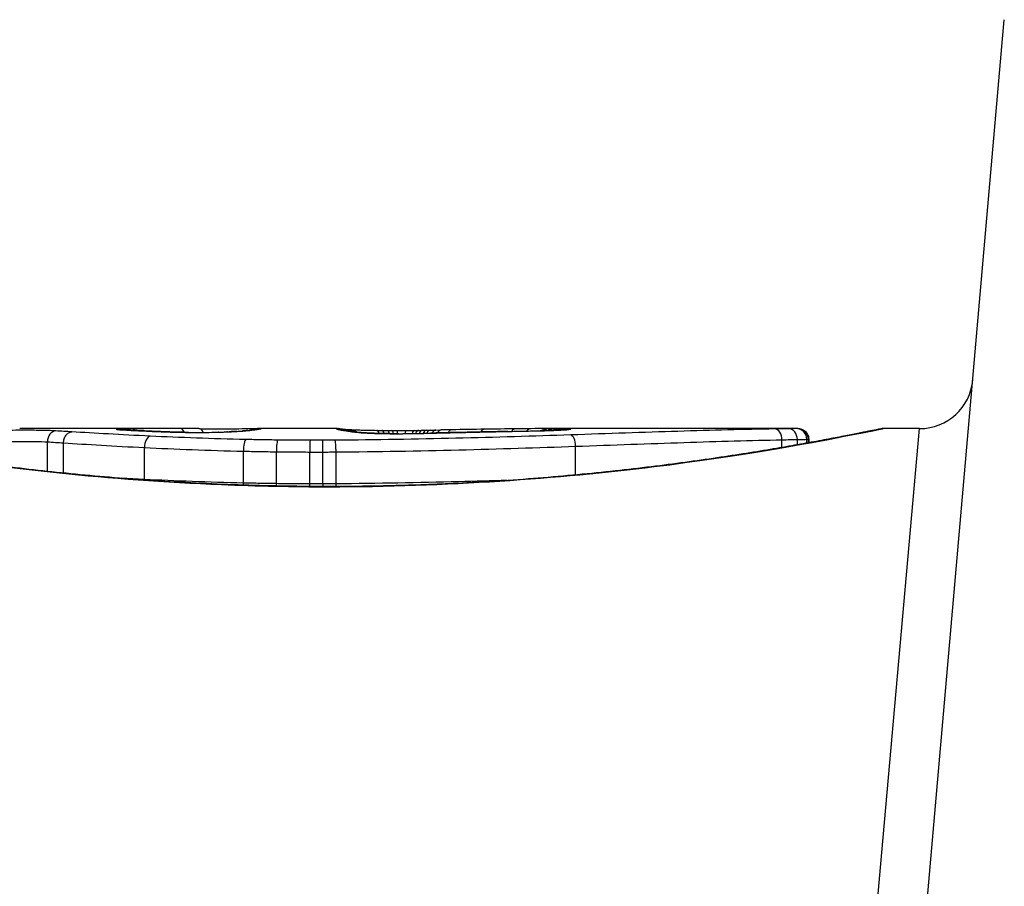
# Model space of a CAD drawing. Units: millimetres. Extents: x -4061 to 5509, y -3824 to 4122.
# Drawn here: x -1014 to -1005, y 20 to 28 of the extents above; entities that cross this region are included whole.
import ezdxf

# ---------------------------------------------------------------- set-up
doc = ezdxf.new("R2010")
doc.units = ezdxf.units.MM
doc.header["$LTSCALE"] = 50
doc.layers.add('SW_Toestellen', color=2, linetype='Continuous')

msp = doc.modelspace()

# ---------------------------------------------------------------- linework, layer by layer
at = {"layer": 'SW_Toestellen'}
for p, q in [((-1005.8596, 14.6043), (-1004.6464, 28.4712)), ((-1012.4307, 24.6435), (-1013.8649, 24.6435)), ((-1010.8905, 24.6435), (-1011.6388, 24.6435)), ((-1010.0184, 24.6289), (-1009.9685, 24.6299)), ((-1009.9685, 24.6299), (-1009.9187, 24.6309)), ((-1006.5799, 24.6435), (-1008.8909, 24.6435)), ((-1006.5799, 24.6435), (-1006.58, 24.6435)), ((-1006.3065, 14.9336), (-1005.4395, 24.6435)), ((-1005.4395, 24.6435), (-1005.7796, 24.6435)), ((-1006.7288, 24.4666), (-1006.7288, 24.5388)), ((-1006.5842, 24.4919), (-1006.5842, 24.5416)), ((-1006.4952, 24.5078), (-1006.4952, 24.5433)), ((-1006.4806, 24.5105), (-1006.4806, 24.5435)), ((-1006.4778, 24.5434), (-1006.4778, 24.511)), ((-1013.6049, 24.2428), (-1013.6049, 24.5194)), ((-1013.4536, 24.227), (-1013.4536, 24.5098)), ((-1012.6959, 24.1671), (-1012.6959, 24.4661)), ((-1011.7701, 24.1336), (-1011.7701, 24.4322)), ((-1008.6614, 24.2095), (-1008.6614, 24.4778)), ((-1011.4614, 24.1282), (-1011.4614, 24.4267)), ((-1011.1485, 24.1258), (-1011.1485, 24.4243)), ((-1011.0256, 24.1257), (-1011.0256, 24.4243)), ((-1010.9031, 24.1265), (-1010.9031, 24.4251)), ((-1010.9675, 24.1014), (-1010.9675, 24.0991))]:
    msp.add_line(p, q, dxfattribs=at)
msp.add_arc((-1005.4395, 25.1435), 0.5, 270, 355, dxfattribs=at)
for centre, major_axis, ratio, start_param, end_param in [((-1013.5257, 24.5221), (0.0055, 0.0999), 0.791085, 0.068888, 1.641232), ((-1012.9618, 24.538), (-0.0967, 0.0255), 0.999772, 4.712389, 4.969735), ((-1012.9559, 24.5362), (0.0136, 0.0991), 0.984278, 0, 0.139017), ((-1012.9393, 24.5345), (0.0085, 0.0996), 0.952572, 0, 0.089727), ((-1012.9194, 24.5407), (0.0369, 0.0901), 0.917917, 0, 0.440768), ((-1012.912, 24.5325), (0.0066, 0.0998), 0.908443, 0, 0.072305), ((-1012.1524, 24.6179), (-0.8245, 0.0221), 0.017388, 0.420065, 0.506964), ((-1012.8792, 24.5304), (0.0058, 0.0998), 0.870132, 0, 0.066721), ((-1012.8152, 24.5421), (-0.0007, 0.1), 0.555312, 5.693694, 6.270555), ((-1012.7023, 24.5214), (0.0045, 0.0999), 0.725414, 0, 0.062202), ((-996.0029, 11.3154), (32.0995, -7.7054), 0.338787, 2.184793, 2.187238), ((-1012.3631, 24.5434), (0.0001, 0.1), 0.542727, 5.421671, 6.283185), ((-1004.7219, -54.8034), (-25.2961, 76.6424), 0.8271, 6.013088, 6.015688), ((-1012.1871, 24.5429), (0.0004, 0.1), 0.542338, 5.420553, 6.283185), ((-1012.0931, 24.6209), (-0.2673, -0.0013), 0.042499, 2.251983, 2.356838), ((-1012.319, 24.6198), (-0.6063, -0.0112), 0.031607, 2.497567, 2.657259), ((-1011.8279, 24.5174), (-0.006, 0.0998), 0.792155, 6.206945, 6.283185), ((-1011.7744, 24.5211), (-0.0078, 0.0997), 0.875536, 6.193869, 6.283185), ((-1012.8597, 24.5725), (1.1961, 0.0636), 0.017953, 5.928722, 6.017098), ((-1011.7274, 24.5252), (-0.0101, 0.0995), 0.93345, 6.174559, 6.283185), ((-1011.6936, 24.5289), (-0.0118, 0.0993), 0.959539, 6.159608, 6.283185), ((-1011.6427, 24.5359), (-0.0165, 0.0986), 0.988574, 6.115824, 6.283185), ((-1016.2644, 23.7523), (4.6458, 0.8895), 0.000125, 0.040512, 0.083513), ((-1011.6161, 24.5405), (-0.0187, 0.0982), 0.996516, 6.094925, 6.283185), ((-1011.6039, 24.5428), (-0.0185, 0.0983), 0.999245, 6.097134, 6.283185), ((-1010.8989, 24.5422), (-0.0892, 0.0451), 0.999913, 4.712389, 5.180606), ((-1010.8964, 24.5393), (0.0346, 0.0938), 0.999146, 0, 0.353884), ((-1010.8852, 24.5433), (0.0533, 0.0845), 0.998718, 0, 0.514096), ((-1010.8791, 24.5345), (0.0205, 0.0979), 0.991304, 0, 0.208702), ((-1010.856, 24.5304), (0.0156, 0.0988), 0.97833, 0, 0.159718), ((-1010.8577, 24.54), (0.0546, 0.0837), 0.996622, 0, 0.408116), ((-1008.7206, 24.4284), (-2.1603, 0.2097), 0.011813, 0.195179, 0.258007), ((-1010.8242, 24.5256), (0.0141, 0.099), 0.96468, 0, 0.146453), ((-1000.8329, 19.6481), (-10.4441, 4.9202), 0.083115, 6.009509, 6.019714), ((-1010.793, 24.521), (0.0152, 0.0988), 0.961844, 0, 0.158332), ((-1010.7663, 24.5162), (0.0214, 0.0977), 0.976003, 0, 0.220294), ((-1010.7623, 24.5336), (0.0567, 0.0753), 0.965895, 0, 0.678544), ((-1010.7623, 24.5336), (0.0046, 0.0999), 0.847631, 6.283007, 6.283185), ((-1010.5236, 24.5272), (0.0014, 0.1), 0.34544, 5.501779, 6.283185), ((-1009.9228, 24.6738), (1.7312, -0.0045), 0.029623, 4.358871, 4.388658), ((-1010.4749, 24.5266), (0.0013, 0.1), 0.317377, 5.495525, 6.283185), ((-1010.176, 24.6569), (0.9338, -0.0009), 0.034531, 4.387958, 4.446066), ((-1010.4228, 24.526), (0.001, 0.1), 0.262001, 5.493276, 6.283185), ((-1010.233, 24.6512), (0.716, -0.0003), 0.036544, 4.445701, 4.50677), ((-1010.38, 24.5256), (0.0008, 0.1), 0.202964, 5.493986, 6.283185), ((-1010.2831, 24.643), (0.4695, 0), 0.037905, 4.506172, 4.607376), ((-1010.3327, 24.5253), (0.0004, 0.1), 0.103896, 5.496395, 6.283185), ((-1010.2937, 24.6393), (0.3674, 0), 0.03843, 4.607137, 4.834328), ((-1010.2486, 24.5253), (-0.0005, 0.1), 0.120293, 0, 0.781303), ((-1010.2932, 24.6387), (0.3629, 0.0001), 0.037066, 4.834299, 5.065108), ((-1010.1664, 24.5261), (-0.0014, 0.1), 0.341656, 0, 0.776513), ((-1010.3295, 24.6411), (0.469, 0.0006), 0.034477, 5.064201, 5.154779), ((-1010.1269, 24.5267), (-0.0017, 0.1), 0.424481, 0, 0.774592), ((-1010.4593, 24.6474), (0.7749, 0.0023), 0.030872, 5.15313, 5.203007), ((-1010.0922, 24.5273), (-0.0019, 0.1), 0.468884, 0, 0.773173), ((-1010.6204, 24.6505), (1.1187, 0.0061), 0.026312, 5.202075, 5.242332), ((-1010.0527, 24.5281), (-0.0021, 0.1), 0.503985, 0, 0.771091), ((-1011.7798, 24.6061), (3.4217, 0.0643), 0.0035, 5.24069, 5.253072), ((-1010.0163, 24.5289), (-0.0021, 0.1), 0.514673, 0, 0.768284), ((-1009.9665, 24.5299), (-0.002, 0.1), 0.514352, 0, 0.763107), ((-1009.9168, 24.5309), (-0.0019, 0.1), 0.514031, 0, 0.760824), ((-1008.1364, 24.4129), (3.4745, -0.0626), 0.062351, 2.07799, 2.110534), ((-1009.819, 24.5327), (-0.0017, 0.1), 0.485735, 0, 0.754648), ((-1011.8112, 24.5322), (4.1007, 0.1016), 0.014265, 0.974883, 1.063604), ((-1015.3993, -136.3648), (56.1942, 152.6104), 0.913268, 0.343629, 0.344634), ((-1009.5094, 24.5376), (-0.0015, 0.1), 0.561569, 0, 0.727436), ((-1011.9106, 24.427), (4.2817, 0.1628), 0.033652, 0.889705, 0.974577), ((-1015.2447, -136.3473), (55.3044, 152.8567), 0.913601, 0.337452, 0.338458), ((-1009.4443, 24.5139), (-0.0021, 0.1), 0.383777, 6.229526, 6.283185), ((-1010.5834, 24.6689), (-3.3493, -0.0361), 0.02131, 1.9653, 2.065703), ((-1009.2934, 24.5169), (-0.002, 0.1), 0.383913, 6.232345, 6.283185), ((-1009.2179, 24.5414), (-0.0011, 0.1), 0.630063, 0, 0.697697), ((-1011.3412, 24.4674), (3.3758, 0.1313), 0.034823, 0.834327, 0.889588), ((-1009.0764, 24.5427), (-0.0007, 0.1), 0.672307, 0, 0.674414), ((-1010.4585, 24.5625), (2.0584, 0.0623), 0.025185, 0.741909, 0.834369), ((-1008.9897, 24.5233), (-0.0022, 0.1), 0.474623, 6.236673, 6.283185), ((-1008.9419, 24.5434), (-0.0444, 0.08), 0.919867, 5.641368, 6.283185), ((-1010.1465, 24.5813), (1.6348, 0.0478), 0.024309, 0.694268, 0.741896), ((-1008.8868, 24.5435), (-0.045, 0.0813), 0.92188, 5.661868, 6.283185), ((-1008.8345, 24.5433), (-0.0455, 0.0831), 0.928972, 5.694374, 6.283185), ((-1008.7936, 24.5431), (-0.0453, 0.0849), 0.9391, 5.729905, 6.283185), ((-1008.7573, 24.5426), (-0.0449, 0.0871), 0.960435, 5.773723, 6.283185), ((-1008.7222, 24.5349), (-0.0108, 0.0994), 0.97109, 6.17162, 6.283185), ((-1006.7964, 24.5402), (-0.0015, 0.1), 0.676648, 4.687914, 6.260959), ((-1006.6678, 24.5422), (-0.0015, 0.1), 0.835763, 4.692774, 6.264821), ((-1006.5922, 24.5434), (0.0001, 0.1), 0.970084, 4.712389, 6.28343), ((-1006.58, 24.5435), (0, 0.1), 0.994521, 4.712389, 6.283231), ((-1012.6429, 24.4729), (0.0048, 0.0999), 0.528336, 0.090174, 1.663955), ((-1012.4798, 24.5124), (0.0036, 0.0999), 0.575497, 0, 0.062113), ((-1012.285, 24.508), (0.0011, 0.1), 0.191822, 0, 0.055263), ((-1012.2038, 24.6296), (-0.4118, 0), 0.05343, 1.374945, 1.908304), ((-1012.2207, 24.6302), (-0.4631, -0.0006), 0.049393, 1.907858, 2.056684), ((-1012.0656, 24.5089), (-0.0019, 0.1), 0.326552, 6.226474, 6.283185), ((-1012.2319, 24.6293), (-0.4874, -0.0015), 0.045888, 2.056259, 2.195818), ((-1012.0017, 24.5103), (-0.0027, 0.1), 0.461088, 6.224063, 6.283185), ((-1012.2788, 24.6299), (-0.5685, -0.0031), 0.042612, 2.194508, 2.242941), ((-1011.943, 24.5122), (-0.0036, 0.0999), 0.578098, 6.220707, 6.283185), ((-1011.9207, 24.513), (-0.0039, 0.0999), 0.616291, 6.219324, 6.283185), ((-1011.7473, 24.4416), (0.0022, 0.1), 0.227041, 0.094463, 1.669193), ((-1011.4483, 24.4365), (0.0012, 0.1), 0.130515, 0.095072, 1.669946), ((-1011.1461, 24.4343), (0.0002, 0.1), 0.023799, 0.095259, 1.670203), ((-1011.0267, 24.4342), (-0.0001, 0.1), 0.011632, 4.612971, 6.187916), ((-1010.6129, 24.5022), (0.0052, 0.0999), 0.666861, 0, 0.078585), ((-1010.3586, 24.6386), (-0.7015, -0.0001), 0.06098, 1.629556, 1.859064), ((-1010.317, 24.4959), (-0.0004, 0.1), 0.058116, 6.220253, 6.283185), ((-1010.3691, 24.6369), (-0.7389, -0.0012), 0.055898, 1.858835, 2.067185), ((-1010.1574, 24.4976), (-0.0018, 0.1), 0.281335, 6.218911, 6.283185), ((-1019.3865, 22.1636), (-25.5827, -1.4245), 0.080376, 4.324207, 4.332948), ((-1022.3161, 19.4813), (-33.6995, -2.6093), 0.132579, 4.318532, 4.321923), ((-1009.807, 24.506), (-0.0023, 0.1), 0.377417, 6.22295, 6.283185), ((-1022.2953, 19.321), (-33.6732, -2.6716), 0.137063, 4.314882, 4.318276), ((-1009.701, 24.5084), (-0.0022, 0.1), 0.38053, 6.224818, 6.283185), ((-1009.5952, 24.5107), (-0.0022, 0.1), 0.383639, 6.226707, 6.283185), ((-1008.7047, 24.4845), (-0.0034, 0.0999), 0.431458, 4.631429, 6.205599), ((-1012.7484, 24.1603), (0.0051, 0.0999), 0.523283, 4.757562, 4.807524), ((-1011.7926, 24.1243), (0.0023, 0.1), 0.224183, 4.619513, 4.811147), ((-1011.4743, 24.1185), (0.0013, 0.1), 0.128813, 4.592604, 4.811659), ((-1011.1509, 24.1159), (0.0002, 0.1), 0.023484, 4.573412, 4.811799), ((-1011.0244, 24.1158), (-0.0001, 0.1), 0.011478, 1.471377, 1.715061)]:
    msp.add_ellipse(centre, major_axis=major_axis, ratio=ratio, start_param=start_param, end_param=end_param, dxfattribs=at)
for points, knots in [([(-1010.9675, 24.1014), (-1011.1018, 24.1014), (-1011.236, 24.1025), (-1011.5037, 24.1069), (-1011.6371, 24.1101), (-1011.9024, 24.1188), (-1012.0342, 24.1242), (-1012.2954, 24.1369), (-1012.4248, 24.1442), (-1012.6805, 24.1607), (-1012.8067, 24.1698), (-1013.0552, 24.1897), (-1013.1775, 24.2004), (-1013.4173, 24.2231), (-1013.5349, 24.2351), (-1013.7646, 24.2602), (-1013.8768, 24.2732), (-1014.095, 24.3), (-1014.2011, 24.3138), (-1014.4065, 24.3416), (-1014.5058, 24.3557), (-1014.6971, 24.384), (-1014.7891, 24.3981), (-1014.9651, 24.4261), (-1015.0491, 24.4399), (-1015.2087, 24.4669), (-1015.2843, 24.48), (-1015.4266, 24.5054), (-1015.4933, 24.5175), (-1015.6173, 24.5405), (-1015.6746, 24.5514), (-1015.7796, 24.5715), (-1015.8273, 24.5808), (-1015.9126, 24.5976), (-1015.9503, 24.6051), (-1016.0318, 24.6214), (-1016.0692, 24.6289), (-1016.108, 24.6365), (-1016.1181, 24.6385), (-1016.1295, 24.6406), (-1016.1326, 24.6412), (-1016.1373, 24.6419), (-1016.1389, 24.6422), (-1016.1433, 24.6428), (-1016.1435, 24.6435), (-1016.1555, 24.6435)], [0, 0, 0, 0, 0.0404338, 0.0404338, 0.0808676, 0.0808676, 0.1213015, 0.1213015, 0.1617353, 0.1617353, 0.2021691, 0.2021691, 0.2426029, 0.2426029, 0.2830368, 0.2830368, 0.3234706, 0.3234706, 0.3639044, 0.3639044, 0.4043382, 0.4043382, 0.444772, 0.444772, 0.4852059, 0.4852059, 0.5256397, 0.5256397, 0.5660735, 0.5660735, 0.6065073, 0.6065073, 0.6469412, 0.6469412, 0.687375, 0.687375, 0.7480257, 0.7480257, 0.7783511, 0.7783511, 0.7935138, 0.7935138, 0.8010951, 0.8010951, 0.8086764, 0.8086764, 0.8086764, 0.8086764]), ([(-1016.155, 24.6431), (-1016.1534, 24.6433), (-1016.1397, 24.6408), (-1015.9977, 24.6128), (-1015.6372, 24.5361), (-1014.6521, 24.3715), (-1014.1078, 24.292), (-1013.02, 24.1802), (-1012.5059, 24.1415), (-1011.6436, 24.1062), (-1011.3056, 24.0991), (-1010.9675, 24.0991)], [-0.8086764, -0.8086764, -0.8086764, -0.8086764, -0.7474523, -0.7474523, -0.4745891, -0.4745891, -0.2636606, -0.2636606, -0.1014079, -0.1014079, 0, 0, 0, 0]), ([(-1013.5257, 24.622), (-1013.5683, 24.6243), (-1013.6267, 24.626), (-1013.7399, 24.6276), (-1013.7914, 24.6278), (-1013.8817, 24.6277), (-1013.9207, 24.6274), (-1013.9805, 24.6266), (-1014.0027, 24.6262), (-1014.0236, 24.6257)], [-0.05543701, -0.05543701, -0.05543701, -0.05543701, -0.03448143, -0.03448143, -0.01915635, -0.01915635, -0.00736783, -0.00736783, 0, 0, 0, 0]), ([(-1013.3758, 24.613), (-1013.4005, 24.6146), (-1013.4253, 24.6162), (-1013.4753, 24.6192), (-1013.5005, 24.6206), (-1013.5257, 24.622)], [-0.024543, -0.024543, -0.024543, -0.024543, -0.01238055, -0.01238055, 0, 0, 0, 0]), ([(-1012.9618, 24.6379), (-1012.962, 24.6377), (-1012.9617, 24.6374), (-1012.9597, 24.6368), (-1012.9581, 24.6365), (-1012.9559, 24.6362)], [-0.007575546, -0.007575546, -0.007575546, -0.007575546, -0.003787773, -0.003787773, 0, 0, 0, 0]), ([(-1012.9194, 24.6407), (-1012.9327, 24.6404), (-1012.943, 24.64), (-1012.9573, 24.639), (-1012.9612, 24.6385), (-1012.9618, 24.6379)], [-0.01580673, -0.01580673, -0.01580673, -0.01580673, -0.00790328, -0.00790328, 0, 0, 0, 0]), ([(-1012.9559, 24.6362), (-1012.9539, 24.6359), (-1012.9515, 24.6356), (-1012.9459, 24.6351), (-1012.9428, 24.6348), (-1012.9393, 24.6345)], [-0.00694097, -0.00694097, -0.00694097, -0.00694097, -0.003470485, -0.003470485, 0, 0, 0, 0]), ([(-1012.9307, 24.6341), (-1012.932, 24.6342), (-1012.9331, 24.6343), (-1012.9352, 24.6345), (-1012.9361, 24.6346), (-1012.9379, 24.6348), (-1012.9387, 24.6349), (-1012.9401, 24.635), (-1012.9407, 24.6351), (-1012.9417, 24.6352), (-1012.942, 24.6353), (-1012.9423, 24.6353)], [0, 0, 0, 0, 0.001388194, 0.001388194, 0.002776388, 0.002776388, 0.004164582, 0.004164582, 0.005552776, 0.005552776, 0.00694097, 0.00694097, 0.00694097, 0.00694097]), ([(-1012.9393, 24.6345), (-1012.9355, 24.6341), (-1012.9313, 24.6338), (-1012.9221, 24.6331), (-1012.9172, 24.6328), (-1012.912, 24.6324)], [-0.007576849, -0.007576849, -0.007576849, -0.007576849, -0.003788424, -0.003788424, 0, 0, 0, 0]), ([(-1012.9054, 24.6323), (-1012.9074, 24.6324), (-1012.9094, 24.6325), (-1012.9131, 24.6328), (-1012.9149, 24.6329), (-1012.9185, 24.6332), (-1012.9202, 24.6333), (-1012.9234, 24.6335), (-1012.925, 24.6337), (-1012.928, 24.6339), (-1012.9294, 24.634), (-1012.9307, 24.6341)], [0, 0, 0, 0, 0.00151537, 0.00151537, 0.00303074, 0.00303074, 0.004546109, 0.004546109, 0.006061479, 0.006061479, 0.007576849, 0.007576849, 0.007576849, 0.007576849]), ([(-1012.8152, 24.6421), (-1012.8364, 24.642), (-1012.8561, 24.6418), (-1012.8911, 24.6413), (-1012.9065, 24.641), (-1012.9194, 24.6407)], [-0.01534757, -0.01534757, -0.01534757, -0.01534757, -0.00767339, -0.00767339, 0, 0, 0, 0]), ([(-1012.912, 24.6324), (-1012.907, 24.6321), (-1012.9017, 24.6318), (-1012.8908, 24.6311), (-1012.8851, 24.6307), (-1012.8792, 24.6304)], [-0.007202046, -0.007202046, -0.007202046, -0.007202046, -0.003601023, -0.003601023, 0, 0, 0, 0]), ([(-1012.8792, 24.6304), (-1012.8547, 24.629), (-1012.8276, 24.6275), (-1012.7685, 24.6244), (-1012.7365, 24.6229), (-1012.7023, 24.6213)], [-0.02985034, -0.02985034, -0.02985034, -0.02985034, -0.01492787, -0.01492787, 0, 0, 0, 0]), ([(-1012.6977, 24.6213), (-1012.7113, 24.6219), (-1012.7246, 24.6225), (-1012.7504, 24.6237), (-1012.7629, 24.6244), (-1012.7871, 24.6256), (-1012.7989, 24.6262), (-1012.8216, 24.6274), (-1012.8325, 24.628), (-1012.8536, 24.6291), (-1012.8637, 24.6297), (-1012.8734, 24.6303)], [0, 0, 0, 0, 0.00597007, 0.00597007, 0.01194014, 0.01194014, 0.01791021, 0.01791021, 0.02388028, 0.02388028, 0.02985034, 0.02985034, 0.02985034, 0.02985034]), ([(-1012.4307, 24.6435), (-1012.4838, 24.6435), (-1012.5368, 24.6434), (-1012.665, 24.643), (-1012.7402, 24.6427), (-1012.8152, 24.6421)], [-0.04602805, -0.04602805, -0.04602805, -0.04602805, -0.02704335, -0.02704335, 0, 0, 0, 0]), ([(-1012.7023, 24.6213), (-1012.6685, 24.6198), (-1012.6329, 24.6182), (-1012.5587, 24.6152), (-1012.5199, 24.6137), (-1012.4798, 24.6123)], [-0.0294712, -0.0294712, -0.0294712, -0.0294712, -0.01473799, -0.01473799, -0.00000431, -0.00000431, -0.00000431, -0.00000431]), ([(-1012.4762, 24.6123), (-1012.4922, 24.6129), (-1012.5079, 24.6135), (-1012.539, 24.6147), (-1012.5543, 24.6152), (-1012.5844, 24.6164), (-1012.5992, 24.617), (-1012.6283, 24.6182), (-1012.6426, 24.6189), (-1012.6706, 24.6201), (-1012.6843, 24.6207), (-1012.6977, 24.6213)], [0.00000406, 0.00000406, 0.00000406, 0.00000406, 0.00589749, 0.00589749, 0.01179092, 0.01179092, 0.01768435, 0.01768435, 0.02357777, 0.02357777, 0.0294712, 0.0294712, 0.0294712, 0.0294712]), ([(-1012.1866, 24.6429), (-1012.1527, 24.6428), (-1012.1153, 24.6427), (-1012.0373, 24.6425), (-1011.9967, 24.6425), (-1011.9163, 24.6425), (-1011.8766, 24.6426), (-1011.802, 24.6428), (-1011.7671, 24.643), (-1011.7056, 24.6433), (-1011.679, 24.6434), (-1011.6509, 24.6435), (-1011.6446, 24.6435), (-1011.6388, 24.6435)], [0, 0, 0, 0, 0.012125, 0.012125, 0.02423156, 0.02423156, 0.03633478, 0.03633478, 0.04844536, 0.04844536, 0.06059128, 0.06059128, 0.0645992, 0.0645992, 0.0645992, 0.0645992]), ([(-1011.9207, 24.6129), (-1011.9161, 24.6131), (-1011.9116, 24.6133), (-1011.9045, 24.6136), (-1011.9019, 24.6137), (-1011.8994, 24.6138)], [-0.003532686, -0.003532686, -0.003532686, -0.003532686, -0.001766343, -0.001766343, -0.000702336, -0.000702336, -0.000702336, -0.000702336]), ([(-1011.8994, 24.6138), (-1011.8995, 24.6138), (-1011.8997, 24.6138), (-1011.9012, 24.6139), (-1011.9025, 24.6139), (-1011.9039, 24.6138)], [-0.0000730995, -0.0000730995, -0.0000730995, -0.0000730995, 0, 0, 0.0006142687, 0.0006142687, 0.0006142687, 0.0006142687]), ([(-1011.8339, 24.6172), (-1011.8379, 24.617), (-1011.842, 24.6167), (-1011.8506, 24.6163), (-1011.855, 24.616), (-1011.864, 24.6156), (-1011.8687, 24.6154), (-1011.8782, 24.6149), (-1011.8831, 24.6147), (-1011.8931, 24.6143), (-1011.8983, 24.614), (-1011.9035, 24.6138)], [0, 0, 0, 0, 0.00204701, 0.00204701, 0.00409402, 0.00409402, 0.00614103, 0.00614103, 0.00818804, 0.00818804, 0.01023506, 0.01023506, 0.01023506, 0.01023506]), ([(-1011.8994, 24.6138), (-1011.8869, 24.6143), (-1011.875, 24.6148), (-1011.8509, 24.616), (-1011.8389, 24.6166), (-1011.8279, 24.6173)], [-0.01020467, -0.01020467, -0.01020467, -0.01020467, -0.00542718, -0.00542718, 0, 0, 0, 0]), ([(-1011.8279, 24.6173), (-1011.818, 24.6179), (-1011.8085, 24.6185), (-1011.7907, 24.6197), (-1011.7823, 24.6204), (-1011.7744, 24.621)], [-0.009779699, -0.009779699, -0.009779699, -0.009779699, -0.004889849, -0.004889849, 0, 0, 0, 0]), ([(-1011.7376, 24.6247), (-1011.74, 24.6245), (-1011.7426, 24.6242), (-1011.748, 24.6237), (-1011.7507, 24.6234), (-1011.7565, 24.6229), (-1011.7595, 24.6227), (-1011.7657, 24.6221), (-1011.7688, 24.6218), (-1011.7754, 24.6213), (-1011.7788, 24.621), (-1011.7823, 24.6208)], [0, 0, 0, 0, 0.00223865, 0.00223865, 0.00447731, 0.00447731, 0.00671596, 0.00671596, 0.00895461, 0.00895461, 0.01119326, 0.01119326, 0.01119326, 0.01119326]), ([(-1011.7744, 24.621), (-1011.7655, 24.6217), (-1011.757, 24.6224), (-1011.7414, 24.6238), (-1011.7341, 24.6245), (-1011.7274, 24.6252)], [-0.01119326, -0.01119326, -0.01119326, -0.01119326, -0.00559625, -0.00559625, 0, 0, 0, 0]), ([(-1011.7274, 24.6252), (-1011.7211, 24.6258), (-1011.7151, 24.6264), (-1011.7038, 24.6277), (-1011.6985, 24.6283), (-1011.6936, 24.6289)], [-0.010639, -0.010639, -0.010639, -0.010639, -0.00531929, -0.00531929, 0, 0, 0, 0]), ([(-1011.6592, 24.6345), (-1011.661, 24.6342), (-1011.6631, 24.6339), (-1011.6678, 24.6331), (-1011.6704, 24.6328), (-1011.6761, 24.632), (-1011.6793, 24.6315), (-1011.686, 24.6306), (-1011.6895, 24.6302), (-1011.6971, 24.6292), (-1011.7012, 24.6287), (-1011.7054, 24.6282)], [0, 0, 0, 0, 0.00474209, 0.00474209, 0.00948418, 0.00948418, 0.01422627, 0.01422627, 0.01896836, 0.01896836, 0.02371045, 0.02371045, 0.02371045, 0.02371045]), ([(-1011.6936, 24.6289), (-1011.6825, 24.6302), (-1011.6727, 24.6314), (-1011.6558, 24.6338), (-1011.6486, 24.6348), (-1011.6427, 24.6358)], [-0.02371045, -0.02371045, -0.02371045, -0.02371045, -0.01185466, -0.01185466, 0, 0, 0, 0]), ([(-1011.6348, 24.6388), (-1011.6358, 24.6386), (-1011.6369, 24.6384), (-1011.6395, 24.6379), (-1011.6409, 24.6376), (-1011.6439, 24.6371), (-1011.6456, 24.6368), (-1011.6491, 24.6362), (-1011.6509, 24.6359), (-1011.6549, 24.6352), (-1011.657, 24.6349), (-1011.6592, 24.6345)], [0, 0, 0, 0, 0.00461259, 0.00461259, 0.00922519, 0.00922519, 0.01383778, 0.01383778, 0.01845037, 0.01845037, 0.02306297, 0.02306297, 0.02306297, 0.02306297]), ([(-1011.6427, 24.6358), (-1011.637, 24.6368), (-1011.6319, 24.6377), (-1011.6231, 24.6392), (-1011.6193, 24.6399), (-1011.6161, 24.6405)], [-0.02306297, -0.02306297, -0.02306297, -0.02306297, -0.01153132, -0.01153132, 0, 0, 0, 0]), ([(-1011.6161, 24.6405), (-1011.6133, 24.641), (-1011.6109, 24.6415), (-1011.6069, 24.6423), (-1011.6052, 24.6426), (-1011.6039, 24.6428)], [-0.02033914, -0.02033914, -0.02033914, -0.02033914, -0.01016952, -0.01016952, 0, 0, 0, 0]), ([(-1005.7796, 24.6435), (-1005.7826, 24.6435), (-1005.7845, 24.6434), (-1005.79, 24.643), (-1005.7917, 24.6428), (-1005.8025, 24.6414), (-1005.8057, 24.6406), (-1005.8252, 24.6369), (-1005.8412, 24.6338), (-1005.8836, 24.6253), (-1005.9099, 24.6201), (-1005.9729, 24.6075), (-1006.0094, 24.6002), (-1006.0925, 24.5838), (-1006.1391, 24.5747), (-1006.2419, 24.5549), (-1006.2982, 24.5442), (-1006.4201, 24.5215), (-1006.4858, 24.5095), (-1006.6261, 24.4844), (-1006.7007, 24.4713), (-1006.8584, 24.4445), (-1006.9415, 24.4307), (-1007.1158, 24.4029), (-1007.2069, 24.3887), (-1007.3965, 24.3605), (-1007.495, 24.3463), (-1007.6989, 24.3184), (-1007.8043, 24.3046), (-1008.0211, 24.2776), (-1008.1327, 24.2645), (-1008.3612, 24.2392), (-1008.4782, 24.2271), (-1008.717, 24.2041), (-1008.8388, 24.1932), (-1009.0864, 24.173), (-1009.2122, 24.1637), (-1009.4671, 24.1468), (-1009.5962, 24.1393), (-1009.9293, 24.1224), (-1010.1351, 24.1146), (-1010.5498, 24.104), (-1010.7587, 24.1014), (-1010.9675, 24.1014)], [0.8178583, 0.8178583, 0.8178583, 0.8178583, 0.8197963, 0.8197963, 0.8246972, 0.8246972, 0.8537714, 0.8537714, 0.8942057, 0.8942057, 0.93464, 0.93464, 0.9750744, 0.9750744, 1.0155087, 1.0155087, 1.055943, 1.055943, 1.0963773, 1.0963773, 1.1368116, 1.1368116, 1.1772459, 1.1772459, 1.2176802, 1.2176802, 1.2581145, 1.2581145, 1.2985488, 1.2985488, 1.3389831, 1.3389831, 1.3794174, 1.3794174, 1.4198517, 1.4198517, 1.460286, 1.460286, 1.5007204, 1.5007204, 1.5636324, 1.5636324, 1.6265444, 1.6265444, 1.6265444, 1.6265444]), ([(-1010.9675, 24.0991), (-1009.8848, 24.0991), (-1008.8045, 24.1786), (-1007.1336, 24.3853), (-1006.5078, 24.501), (-1005.9102, 24.6171), (-1005.7864, 24.6425), (-1005.7801, 24.643)], [-1.6265444, -1.6265444, -1.6265444, -1.6265444, -1.3017245, -1.3017245, -1.0086913, -1.0086913, -0.8178583, -0.8178583, -0.8178583, -0.8178583]), ([(-1010.8989, 24.6422), (-1010.8994, 24.6419), (-1010.8994, 24.6414), (-1010.8985, 24.6404), (-1010.8977, 24.6399), (-1010.8964, 24.6392)], [-0.02040959, -0.02040959, -0.02040959, -0.02040959, -0.01020481, -0.01020481, 0, 0, 0, 0]), ([(-1010.8905, 24.6435), (-1010.892, 24.6435), (-1010.8933, 24.6434), (-1010.8967, 24.6431), (-1010.8982, 24.6428), (-1010.8989, 24.6422)], [-0.02459011, -0.02459011, -0.02459011, -0.02459011, -0.01652533, -0.01652533, 0, 0, 0, 0]), ([(-1010.8964, 24.6392), (-1010.8951, 24.6386), (-1010.893, 24.6379), (-1010.8873, 24.6363), (-1010.8836, 24.6354), (-1010.8791, 24.6345)], [-0.02081459, -0.02081459, -0.02081459, -0.02081459, -0.01040744, -0.01040744, 0, 0, 0, 0]), ([(-1010.8905, 24.6435), (-1010.8898, 24.6435), (-1010.8891, 24.6435), (-1010.8876, 24.6434), (-1010.8869, 24.6434), (-1010.8856, 24.6434), (-1010.8849, 24.6434), (-1010.8835, 24.6433), (-1010.8829, 24.6433), (-1010.8815, 24.6433), (-1010.8809, 24.6432), (-1010.8802, 24.6432)], [0.024590106, 0.024590106, 0.024590106, 0.024590106, 0.026282247, 0.026282247, 0.027974388, 0.027974388, 0.029666529, 0.029666529, 0.03135867, 0.03135867, 0.033050811, 0.033050811, 0.033050811, 0.033050811]), ([(-1010.8802, 24.6432), (-1010.8775, 24.6431), (-1010.8749, 24.6429), (-1010.8696, 24.6424), (-1010.867, 24.6422), (-1010.8617, 24.6416), (-1010.8591, 24.6413), (-1010.8539, 24.6406), (-1010.8512, 24.6402), (-1010.8459, 24.6394), (-1010.8432, 24.639), (-1010.8405, 24.6385)], [0, 0, 0, 0, 0.00655158, 0.00655158, 0.01310316, 0.01310316, 0.01965475, 0.01965475, 0.02620633, 0.02620633, 0.03275791, 0.03275791, 0.03275791, 0.03275791]), ([(-1010.8791, 24.6345), (-1010.8761, 24.6338), (-1010.8727, 24.6332), (-1010.865, 24.6318), (-1010.8607, 24.6311), (-1010.856, 24.6303)], [-0.01385637, -0.01385637, -0.01385637, -0.01385637, -0.00692833, -0.00692833, 0, 0, 0, 0]), ([(-1010.8586, 24.6324), (-1010.8598, 24.6326), (-1010.8609, 24.6329), (-1010.8625, 24.6332), (-1010.8631, 24.6334), (-1010.8636, 24.6335), (-1010.8636, 24.6335), (-1010.8636, 24.6335)], [0, 0, 0, 0, 0.00416292, 0.00416292, 0.00832584, 0.00832584, 0.01013151, 0.01013151, 0.01013151, 0.01013151]), ([(-1010.8404, 24.6292), (-1010.8421, 24.6294), (-1010.8437, 24.6297), (-1010.8467, 24.6302), (-1010.8481, 24.6304), (-1010.8508, 24.6309), (-1010.852, 24.6311), (-1010.8542, 24.6315), (-1010.8553, 24.6317), (-1010.8571, 24.6321), (-1010.8579, 24.6322), (-1010.8586, 24.6324)], [0, 0, 0, 0, 0.00277127, 0.00277127, 0.00554255, 0.00554255, 0.00831382, 0.00831382, 0.01108509, 0.01108509, 0.01385637, 0.01385637, 0.01385637, 0.01385637]), ([(-1010.856, 24.6303), (-1010.8513, 24.6296), (-1010.8464, 24.6288), (-1010.8358, 24.6272), (-1010.8301, 24.6264), (-1010.8242, 24.6256)], [-0.01367087, -0.01367087, -0.01367087, -0.01367087, -0.0068356, -0.0068356, 0, 0, 0, 0]), ([(-1010.8418, 24.6387), (-1010.8418, 24.6387), (-1010.8415, 24.6386), (-1010.8398, 24.6384), (-1010.8367, 24.6381), (-1010.8284, 24.6374), (-1010.8231, 24.6371), (-1010.8106, 24.6362), (-1010.8034, 24.6358), (-1010.7873, 24.6349), (-1010.7784, 24.6344), (-1010.7651, 24.6338), (-1010.7615, 24.6336), (-1010.7578, 24.6335)], [0.00207878, 0.00207878, 0.00207878, 0.00207878, 0.00381825, 0.00381825, 0.00978242, 0.00978242, 0.01574659, 0.01574659, 0.02171077, 0.02171077, 0.02767494, 0.02767494, 0.02982087, 0.02982087, 0.02982087, 0.02982087]), ([(-1010.8242, 24.6256), (-1010.8191, 24.6248), (-1010.8139, 24.6241), (-1010.8035, 24.6225), (-1010.7983, 24.6218), (-1010.793, 24.6209)], [-0.01175139, -0.01175139, -0.01175139, -0.01175139, -0.00587573, -0.00587573, 0, 0, 0, 0]), ([(-1010.793, 24.6209), (-1010.788, 24.6202), (-1010.7833, 24.6194), (-1010.7744, 24.6177), (-1010.7702, 24.6169), (-1010.7663, 24.616)], [-0.01105297, -0.01105297, -0.01105297, -0.01105297, -0.0055263, -0.0055263, 0, 0, 0, 0]), ([(-1010.7449, 24.6139), (-1010.747, 24.6143), (-1010.7491, 24.6148), (-1010.7533, 24.6156), (-1010.7555, 24.616), (-1010.7598, 24.6168), (-1010.762, 24.6172), (-1010.7664, 24.618), (-1010.7687, 24.6184), (-1010.7732, 24.6191), (-1010.7755, 24.6195), (-1010.7778, 24.6199)], [0, 0, 0, 0, 0.00221059, 0.00221059, 0.00442119, 0.00442119, 0.00663178, 0.00663178, 0.00884238, 0.00884238, 0.01105297, 0.01105297, 0.01105297, 0.01105297]), ([(-1010.7663, 24.616), (-1010.7553, 24.6136), (-1010.7363, 24.6111), (-1010.6844, 24.6063), (-1010.6514, 24.604), (-1010.6129, 24.602)], [-0.03098428, -0.03098428, -0.03098428, -0.03098428, -0.01549547, -0.01549547, 0, 0, 0, 0]), ([(-1010.7577, 24.6335), (-1010.747, 24.633), (-1010.7351, 24.6325), (-1010.709, 24.6315), (-1010.6949, 24.631), (-1010.6647, 24.6301), (-1010.6487, 24.6297), (-1010.615, 24.6288), (-1010.5973, 24.6285), (-1010.5607, 24.6278), (-1010.5417, 24.6275), (-1010.5223, 24.6272)], [0.00002512, 0.00002512, 0.00002512, 0.00002512, 0.0062945, 0.0062945, 0.01256389, 0.01256389, 0.01883327, 0.01883327, 0.02510266, 0.02510266, 0.03137204, 0.03137204, 0.03137204, 0.03137204]), ([(-1010.6077, 24.6021), (-1010.6227, 24.6028), (-1010.6368, 24.6037), (-1010.6629, 24.6054), (-1010.6749, 24.6063), (-1010.6967, 24.608), (-1010.7064, 24.6089), (-1010.723, 24.6107), (-1010.73, 24.6115), (-1010.7406, 24.613), (-1010.7443, 24.6137), (-1010.7449, 24.6139)], [0, 0, 0, 0, 0.00619686, 0.00619686, 0.01239371, 0.01239371, 0.01859057, 0.01859057, 0.02478742, 0.02478742, 0.03098428, 0.03098428, 0.03098428, 0.03098428]), ([(-1009.5952, 24.6106), (-1009.57, 24.6111), (-1009.5449, 24.6116), (-1009.4946, 24.6127), (-1009.4694, 24.6132), (-1009.4443, 24.6138)], [-0.01634174, -0.01634174, -0.01634174, -0.01634174, -0.00817087, -0.00817087, 0, 0, 0, 0]), ([(-1009.4443, 24.6138), (-1009.4191, 24.6143), (-1009.394, 24.6148), (-1009.3437, 24.6158), (-1009.3186, 24.6163), (-1009.2934, 24.6168)], [-0.01634173, -0.01634173, -0.01634173, -0.01634173, -0.00817087, -0.00817087, 0, 0, 0, 0]), ([(-1009.2934, 24.6168), (-1009.2416, 24.6178), (-1009.1904, 24.6189), (-1009.0891, 24.621), (-1009.0391, 24.6221), (-1008.9897, 24.6232)], [-0.03365376, -0.03365376, -0.03365376, -0.03365376, -0.01682564, -0.01682564, 0, 0, 0, 0]), ([(-1008.733, 24.6344), (-1008.738, 24.6338), (-1008.7467, 24.6331), (-1008.7688, 24.6315), (-1008.7825, 24.6307), (-1008.8142, 24.6291), (-1008.8323, 24.6282), (-1008.8722, 24.6267), (-1008.894, 24.6259), (-1008.9408, 24.6245), (-1008.9658, 24.6238), (-1008.9919, 24.6232)], [0, 0, 0, 0, 0.00900736, 0.00900736, 0.01801473, 0.01801473, 0.02702209, 0.02702209, 0.03602946, 0.03602946, 0.04503682, 0.04503682, 0.04503682, 0.04503682]), ([(-1008.9897, 24.6232), (-1008.9374, 24.6243), (-1008.8897, 24.6258), (-1008.8115, 24.6289), (-1008.7802, 24.6305), (-1008.742, 24.6331), (-1008.7305, 24.634), (-1008.7222, 24.6349)], [-0.04503682, -0.04503682, -0.04503682, -0.04503682, -0.02718195, -0.02718195, -0.0104546, -0.0104546, 0, 0, 0, 0]), ([(-1008.8345, 24.6433), (-1008.8428, 24.6434), (-1008.8513, 24.6434), (-1008.8687, 24.6434), (-1008.8777, 24.6435), (-1008.8868, 24.6435)], [-0.008647942, -0.008647942, -0.008647942, -0.008647942, -0.004323971, -0.004323971, 0, 0, 0, 0]), ([(-1008.7936, 24.6431), (-1008.8, 24.6431), (-1008.8066, 24.6432), (-1008.8202, 24.6433), (-1008.8273, 24.6433), (-1008.8345, 24.6433)], [-0.007590145, -0.007590145, -0.007590145, -0.007590145, -0.003795073, -0.003795073, 0, 0, 0, 0]), ([(-1008.7573, 24.6425), (-1008.7626, 24.6427), (-1008.7683, 24.6428), (-1008.7803, 24.6429), (-1008.7868, 24.643), (-1008.7936, 24.6431)], [-0.008058645, -0.008058645, -0.008058645, -0.008058645, -0.004029323, -0.004029323, 0, 0, 0, 0]), ([(-1008.7222, 24.6349), (-1008.7048, 24.6368), (-1008.6989, 24.6385), (-1008.7108, 24.641), (-1008.7286, 24.642), (-1008.7573, 24.6425)], [-0.04399559, -0.04399559, -0.04399559, -0.04399559, -0.02199908, -0.02199908, 0, 0, 0, 0]), ([(-1008.726, 24.6352), (-1008.726, 24.6352), (-1008.7265, 24.6352), (-1008.7284, 24.6349), (-1008.73, 24.6347), (-1008.7322, 24.6344), (-1008.7326, 24.6344), (-1008.733, 24.6344)], [0.037250347, 0.037250347, 0.037250347, 0.037250347, 0.040070725, 0.040070725, 0.043354689, 0.043354689, 0.04399559, 0.04399559, 0.04399559, 0.04399559]), ([(-1006.7964, 24.6402), (-1007.0802, 24.6359), (-1007.3833, 24.6278), (-1008.0217, 24.6077), (-1008.357, 24.5959), (-1008.7047, 24.5842)], [-0.2312987, -0.2312987, -0.2312987, -0.2312987, -0.1156833, -0.1156833, 0, 0, 0, 0]), ([(-1006.6678, 24.6422), (-1006.686, 24.642), (-1006.7059, 24.6416), (-1006.7489, 24.641), (-1006.772, 24.6406), (-1006.7964, 24.6402)], [-0.0199164, -0.0199164, -0.0199164, -0.0199164, -0.00996162, -0.00996162, 0, 0, 0, 0]), ([(-1006.5922, 24.6434), (-1006.5999, 24.6433), (-1006.6101, 24.6431), (-1006.6354, 24.6427), (-1006.6505, 24.6425), (-1006.6678, 24.6422)], [-0.01889913, -0.01889913, -0.01889913, -0.01889913, -0.00945322, -0.00945322, 0, 0, 0, 0]), ([(-1006.58, 24.6435), (-1006.5813, 24.6435), (-1006.5829, 24.6435), (-1006.587, 24.6434), (-1006.5894, 24.6434), (-1006.5922, 24.6434)], [-0.007019184, -0.007019184, -0.007019184, -0.007019184, -0.003509592, -0.003509592, 0, 0, 0, 0]), ([(-1006.5799, 24.6435), (-1006.5795, 24.6435), (-1006.5791, 24.6435), (-1006.5783, 24.6435), (-1006.5779, 24.6435), (-1006.5769, 24.6434), (-1006.5764, 24.6434), (-1006.5752, 24.6434), (-1006.5747, 24.6434), (-1006.5736, 24.6433), (-1006.573, 24.6433), (-1006.5714, 24.6432), (-1006.5704, 24.6432), (-1006.567, 24.6429), (-1006.5652, 24.6427), (-1006.5596, 24.6418), (-1006.5569, 24.6414), (-1006.5478, 24.6389), (-1006.5424, 24.6381), (-1006.525, 24.6285), (-1006.5192, 24.6251), (-1006.5079, 24.6151), (-1006.5034, 24.6107), (-1006.4922, 24.5963), (-1006.4852, 24.5844), (-1006.479, 24.5612), (-1006.4778, 24.5523), (-1006.4778, 24.5434)], [0.00016932, 0.00016932, 0.00016932, 0.00016932, 0.000994749, 0.000994749, 0.001820178, 0.001820178, 0.002645607, 0.002645607, 0.003058322, 0.003058322, 0.003336249, 0.003336249, 0.003668827, 0.003668827, 0.003908054, 0.003908054, 0.004048751, 0.004048751, 0.004172608, 0.004172608, 0.004217957, 0.004217957, 0.004242805, 0.004242805, 0.004277802, 0.004277802, 0.004296465, 0.004296465, 0.004296465, 0.004296465]), ([(-1013.9713, 24.5222), (-1013.9559, 24.5226), (-1013.9396, 24.5229), (-1013.8955, 24.5235), (-1013.8668, 24.5238), (-1013.8003, 24.5239), (-1013.7624, 24.5236), (-1013.6791, 24.5224), (-1013.6362, 24.5211), (-1013.6049, 24.5194)], [0, 0, 0, 0, 0.00736783, 0.00736783, 0.01915635, 0.01915635, 0.03448143, 0.03448143, 0.05543701, 0.05543701, 0.05543701, 0.05543701]), ([(-1013.4536, 24.5098), (-1013.4536, 24.5228), (-1013.4517, 24.5358), (-1013.444, 24.5602), (-1013.4384, 24.5714), (-1013.4242, 24.5905), (-1013.4157, 24.5982), (-1013.3969, 24.6093), (-1013.3867, 24.6125), (-1013.3761, 24.613), (-1013.376, 24.613), (-1013.3758, 24.613)], [-0.01570261, -0.01570261, -0.01570261, -0.01570261, -0.01179701, -0.01179701, -0.00789093, -0.00789093, -0.00398389, -0.00398389, 0, 0, 0.000073, 0.000073, 0.000073, 0.000073]), ([(-1012.6429, 24.5726), (-1012.7808, 24.5792), (-1012.912, 24.5862), (-1013.1573, 24.6), (-1013.2713, 24.6068), (-1013.3758, 24.613)], [-0.09757849, -0.09757849, -0.09757849, -0.09757849, -0.04878925, -0.04878925, -0.00021469, -0.00021469, -0.00021469, -0.00021469]), ([(-1011.7473, 24.5411), (-1011.9055, 24.5446), (-1012.0606, 24.5491), (-1012.3605, 24.5598), (-1012.5052, 24.566), (-1012.6429, 24.5726)], [-0.09743561, -0.09743561, -0.09743561, -0.09743561, -0.04870495, -0.04870495, 0, 0, 0, 0]), ([(-1012.4798, 24.6123), (-1012.4507, 24.6112), (-1012.4195, 24.6103), (-1012.3541, 24.6088), (-1012.3199, 24.6082), (-1012.285, 24.6079)], [-0.02133113, -0.02133113, -0.02133113, -0.02133113, -0.01066691, -0.01066691, 0, 0, 0, 0]), ([(-1012.284, 24.608), (-1012.2978, 24.6082), (-1012.3115, 24.6083), (-1012.3385, 24.6088), (-1012.3518, 24.609), (-1012.3781, 24.6095), (-1012.3911, 24.6098), (-1012.4164, 24.6105), (-1012.4288, 24.6108), (-1012.453, 24.6115), (-1012.4648, 24.6119), (-1012.4762, 24.6123)], [0, 0, 0, 0, 0.00426623, 0.00426623, 0.00853245, 0.00853245, 0.01279868, 0.01279868, 0.0170649, 0.0170649, 0.02133113, 0.02133113, 0.02133113, 0.02133113]), ([(-1012.285, 24.6079), (-1012.2486, 24.6075), (-1012.2113, 24.6074), (-1012.1373, 24.6076), (-1012.1007, 24.6081), (-1012.0656, 24.6087)], [-0.02224922, -0.02224922, -0.02224922, -0.02224922, -0.01112437, -0.01112437, 0, 0, 0, 0]), ([(-1012.0656, 24.6087), (-1012.0547, 24.6089), (-1012.0438, 24.6091), (-1012.0225, 24.6096), (-1012.012, 24.6099), (-1012.0017, 24.6102)], [-0.006972716, -0.006972716, -0.006972716, -0.006972716, -0.003486358, -0.003486358, 0, 0, 0, 0]), ([(-1012.0017, 24.6102), (-1011.9915, 24.6105), (-1011.9815, 24.6107), (-1011.9619, 24.6114), (-1011.9524, 24.6117), (-1011.943, 24.612)], [-0.006877293, -0.006877293, -0.006877293, -0.006877293, -0.003438646, -0.003438646, 0, 0, 0, 0]), ([(-1011.943, 24.612), (-1011.9392, 24.6122), (-1011.9355, 24.6123), (-1011.9281, 24.6126), (-1011.9244, 24.6127), (-1011.9207, 24.6129)], [-0.002779243, -0.002779243, -0.002779243, -0.002779243, -0.001389621, -0.001389621, 0, 0, 0, 0]), ([(-1011.4483, 24.536), (-1011.4985, 24.5367), (-1011.5486, 24.5374), (-1011.6483, 24.5391), (-1011.698, 24.5401), (-1011.7473, 24.5411)], [-0.03041284, -0.03041284, -0.03041284, -0.03041284, -0.01520582, -0.01520582, 0, 0, 0, 0]), ([(-1011.1461, 24.5338), (-1011.1966, 24.5339), (-1011.2471, 24.5342), (-1011.3479, 24.5349), (-1011.3982, 24.5354), (-1011.4483, 24.536)], [-0.0303212, -0.0303212, -0.0303212, -0.0303212, -0.01516031, -0.01516031, 0, 0, 0, 0]), ([(-1011.0267, 24.5337), (-1011.0466, 24.5337), (-1011.0665, 24.5337), (-1011.1063, 24.5337), (-1011.1262, 24.5338), (-1011.1461, 24.5338)], [-0.01193829, -0.01193829, -0.01193829, -0.01193829, -0.00596914, -0.00596914, 0, 0, 0, 0]), ([(-1010.9133, 24.5345), (-1010.9139, 24.5345), (-1010.9144, 24.5344), (-1010.915, 24.5344), (-1010.9335, 24.5342), (-1010.9521, 24.5341), (-1010.9894, 24.5338), (-1011.0081, 24.5338), (-1011.0267, 24.5337)], [-0.0113723, -0.0113723, -0.0113723, -0.0113723, -0.0112023, -0.0112023, -0.0112023, -0.00560125, -0.00560125, 0, 0, 0, 0]), ([(-1008.7047, 24.5842), (-1009.0503, 24.5726), (-1009.411, 24.5615), (-1010.1506, 24.544), (-1010.5296, 24.5376), (-1010.9116, 24.5345), (-1010.9122, 24.5345), (-1010.9127, 24.5345), (-1010.9133, 24.5345)], [-0.2299968, -0.2299968, -0.2299968, -0.2299968, -0.1149984, -0.1149984, 0, 0, 0, 0.0001766, 0.0001766, 0.0001766, 0.0001766]), ([(-1010.9031, 24.4251), (-1010.9031, 24.438), (-1010.9033, 24.4511), (-1010.9043, 24.4761), (-1010.9051, 24.4877), (-1010.9069, 24.5079), (-1010.908, 24.5163), (-1010.9105, 24.529), (-1010.9119, 24.533), (-1010.9133, 24.5344), (-1010.9133, 24.5344), (-1010.9133, 24.5345)], [-0.01572716, -0.01572716, -0.01572716, -0.01572716, -0.01182123, -0.01182123, -0.00791501, -0.00791501, -0.00400817, -0.00400817, 0, 0, 0.00007311, 0.00007311, 0.00007311, 0.00007311]), ([(-1010.6129, 24.602), (-1010.5844, 24.6005), (-1010.5521, 24.5992), (-1010.4794, 24.5971), (-1010.4383, 24.5963), (-1010.3701, 24.5957), (-1010.3435, 24.5956), (-1010.317, 24.5957)], [-0.03217474, -0.03217474, -0.03217474, -0.03217474, -0.02065922, -0.02065922, -0.00794585, -0.00794585, 0, 0, 0, 0]), ([(-1010.3174, 24.5959), (-1010.3385, 24.5958), (-1010.3597, 24.5959), (-1010.4017, 24.5961), (-1010.4225, 24.5964), (-1010.4633, 24.597), (-1010.4833, 24.5975), (-1010.5218, 24.5985), (-1010.5404, 24.5991), (-1010.5756, 24.6005), (-1010.5922, 24.6012), (-1010.6077, 24.6021)], [0, 0, 0, 0, 0.00643495, 0.00643495, 0.01286989, 0.01286989, 0.01930484, 0.01930484, 0.02573979, 0.02573979, 0.03217474, 0.03217474, 0.03217474, 0.03217474]), ([(-1010.317, 24.5957), (-1010.29, 24.5958), (-1010.2631, 24.596), (-1010.2097, 24.5966), (-1010.1833, 24.597), (-1010.1574, 24.5975)], [-0.01624227, -0.01624227, -0.01624227, -0.01624227, -0.00812076, -0.00812076, 0, 0, 0, 0]), ([(-1010.1574, 24.5975), (-1010.1316, 24.5979), (-1010.1062, 24.5985), (-1010.0586, 24.5997), (-1010.0362, 24.6003), (-1010.0143, 24.601)], [-0.01611114, -0.01611114, -0.01611114, -0.01611114, -0.00805557, -0.00805557, -0.00062837, -0.00062837, -0.00062837, -0.00062837]), ([(-1010.0143, 24.601), (-1010.0144, 24.601), (-1010.0145, 24.601), (-1010.0155, 24.6011), (-1010.0163, 24.6012), (-1010.0172, 24.6011)], [-0.0000731827, -0.0000731827, -0.0000731827, -0.0000731827, 0, 0, 0.0006007018, 0.0006007018, 0.0006007018, 0.0006007018]), ([(-1010.0143, 24.601), (-1009.9806, 24.6018), (-1009.9469, 24.6026), (-1009.8778, 24.6042), (-1009.8424, 24.605), (-1009.807, 24.6058)], [-0.02235269, -0.02235269, -0.02235269, -0.02235269, -0.01146936, -0.01146936, 0, 0, 0, 0]), ([(-1009.807, 24.6058), (-1009.7893, 24.6062), (-1009.7717, 24.6066), (-1009.7363, 24.6074), (-1009.7187, 24.6078), (-1009.701, 24.6082)], [-0.01145818, -0.01145818, -0.01145818, -0.01145818, -0.00572908, -0.00572908, 0, 0, 0, 0]), ([(-1009.701, 24.6082), (-1009.6834, 24.6086), (-1009.6657, 24.609), (-1009.6304, 24.6098), (-1009.6128, 24.6102), (-1009.5952, 24.6106)], [-0.01145807, -0.01145807, -0.01145807, -0.01145807, -0.00572902, -0.00572902, 0, 0, 0, 0]), ([(-1008.6614, 24.4778), (-1008.3093, 24.4903), (-1007.9697, 24.5029), (-1007.3231, 24.5246), (-1007.0161, 24.5337), (-1006.7288, 24.5388)], [0, 0, 0, 0, 0.1156833, 0.1156833, 0.2312987, 0.2312987, 0.2312987, 0.2312987]), ([(-1006.7288, 24.5388), (-1006.7013, 24.5393), (-1006.6754, 24.5398), (-1006.6271, 24.5407), (-1006.6047, 24.5412), (-1006.5842, 24.5416)], [0, 0, 0, 0, 0.00996162, 0.00996162, 0.0199164, 0.0199164, 0.0199164, 0.0199164]), ([(-1006.5842, 24.5416), (-1006.5638, 24.542), (-1006.5461, 24.5423), (-1006.5163, 24.5429), (-1006.5042, 24.5431), (-1006.4952, 24.5433)], [0, 0, 0, 0, 0.00945322, 0.00945322, 0.01889913, 0.01889913, 0.01889913, 0.01889913]), ([(-1006.4952, 24.5433), (-1006.4918, 24.5433), (-1006.4889, 24.5434), (-1006.484, 24.5434), (-1006.482, 24.5434), (-1006.4806, 24.5435)], [0, 0, 0, 0, 0.003509592, 0.003509592, 0.007019184, 0.007019184, 0.007019184, 0.007019184]), ([(-1006.4806, 24.5435), (-1006.4791, 24.5435), (-1006.4782, 24.5435), (-1006.4778, 24.5434), (-1006.4778, 24.5434), (-1006.4778, 24.5434)], [0, 0, 0, 0, 0.003384116, 0.003384116, 0.004296465, 0.004296465, 0.004296465, 0.004296465]), ([(-1013.6049, 24.5194), (-1013.5796, 24.5179), (-1013.5544, 24.5164), (-1013.504, 24.5132), (-1013.4788, 24.5115), (-1013.4536, 24.5098)], [0, 0, 0, 0, 0.01238055, 0.01238055, 0.0247611, 0.0247611, 0.0247611, 0.0247611]), ([(-1013.4536, 24.5098), (-1013.3454, 24.503), (-1013.2272, 24.4957), (-1012.9736, 24.4808), (-1012.8382, 24.4733), (-1012.6959, 24.4661)], [0, 0, 0, 0, 0.04878925, 0.04878925, 0.09757849, 0.09757849, 0.09757849, 0.09757849]), ([(-1012.6959, 24.4661), (-1012.5536, 24.459), (-1012.4039, 24.4523), (-1012.0939, 24.4408), (-1011.9336, 24.4359), (-1011.7701, 24.4322)], [0, 0, 0, 0, 0.04870495, 0.04870495, 0.09743561, 0.09743561, 0.09743561, 0.09743561]), ([(-1011.7701, 24.4322), (-1011.7192, 24.4311), (-1011.6679, 24.4301), (-1011.565, 24.4282), (-1011.5133, 24.4274), (-1011.4614, 24.4267)], [0, 0, 0, 0, 0.01520582, 0.01520582, 0.03041284, 0.03041284, 0.03041284, 0.03041284]), ([(-1010.9031, 24.4251), (-1010.5151, 24.4283), (-1010.1302, 24.4351), (-1009.3789, 24.4537), (-1009.0125, 24.4654), (-1008.6614, 24.4778)], [0, 0, 0, 0, 0.1149984, 0.1149984, 0.2299968, 0.2299968, 0.2299968, 0.2299968]), ([(-1011.4614, 24.4267), (-1011.4095, 24.4261), (-1011.3574, 24.4255), (-1011.2531, 24.4247), (-1011.2008, 24.4245), (-1011.1485, 24.4243)], [0, 0, 0, 0, 0.01516031, 0.01516031, 0.0303212, 0.0303212, 0.0303212, 0.0303212]), ([(-1011.1485, 24.4243), (-1011.128, 24.4243), (-1011.1075, 24.4243), (-1011.0666, 24.4242), (-1011.0461, 24.4242), (-1011.0256, 24.4243)], [0, 0, 0, 0, 0.00596914, 0.00596914, 0.01193829, 0.01193829, 0.01193829, 0.01193829]), ([(-1011.0256, 24.4243), (-1011.0051, 24.4243), (-1010.9846, 24.4244), (-1010.9438, 24.4246), (-1010.9234, 24.4248), (-1010.9031, 24.4251)], [0, 0, 0, 0, 0.00560125, 0.00560125, 0.0112023, 0.0112023, 0.0112023, 0.0112023]), ([(-1011.7701, 24.1336), (-1011.9335, 24.1372), (-1012.0939, 24.1421), (-1012.4038, 24.1535), (-1012.5535, 24.1601), (-1012.6959, 24.1671)], [-0.1037841, -0.1037841, -0.1037841, -0.1037841, -0.0518471, -0.0518471, 0, 0, 0, 0]), ([(-1009.2999, 24.1579), (-1009.4499, 24.1535), (-1009.6017, 24.1493), (-1010.1307, 24.1364), (-1010.5154, 24.1298), (-1010.9031, 24.1265)], [-0.1668663, -0.1668663, -0.1668663, -0.1668663, -0.1184874, -0.1184874, 0, 0, 0, 0]), ([(-1011.4614, 24.1282), (-1011.5133, 24.1289), (-1011.565, 24.1297), (-1011.6679, 24.1315), (-1011.7192, 24.1325), (-1011.7701, 24.1336)], [-0.03235955, -0.03235955, -0.03235955, -0.03235955, -0.01617766, -0.01617766, 0, 0, 0, 0]), ([(-1011.1485, 24.1258), (-1011.2008, 24.1259), (-1011.2531, 24.1262), (-1011.3574, 24.127), (-1011.4095, 24.1275), (-1011.4614, 24.1282)], [-0.03245658, -0.03245658, -0.03245658, -0.03245658, -0.01622728, -0.01622728, 0, 0, 0, 0]), ([(-1011.0256, 24.1257), (-1011.0461, 24.1257), (-1011.0666, 24.1257), (-1011.1075, 24.1257), (-1011.128, 24.1258), (-1011.1485, 24.1258)], [-0.01264574, -0.01264574, -0.01264574, -0.01264574, -0.00632286, -0.00632286, 0, 0, 0, 0]), ([(-1010.9031, 24.1265), (-1010.9234, 24.1263), (-1010.9438, 24.1261), (-1010.9846, 24.1258), (-1011.0051, 24.1258), (-1011.0256, 24.1257)], [-0.01335002, -0.01335002, -0.01335002, -0.01335002, -0.00667531, -0.00667531, 0, 0, 0, 0])]:
    msp.add_open_spline(points, degree=3, knots=knots, dxfattribs=at)
for points in [[(-1011.6039, 24.6428), (-1011.6016, 24.6433), (-1011.6141, 24.6434), (-1011.6391, 24.6434)], [(-1008.8868, 24.6435), (-1008.8882, 24.6435), (-1008.8895, 24.6435), (-1008.8909, 24.6435)], [(-1012.6959, 24.1671), (-1012.7709, 24.1708), (-1012.844, 24.1746), (-1012.915, 24.1785)], [(-1010.9027, 24.1015), (-1010.9029, 24.1097), (-1010.9031, 24.1182), (-1010.9031, 24.1265)]]:
    msp.add_open_spline(points, degree=3, dxfattribs=at)

doc.saveas('drawing.dxf')
